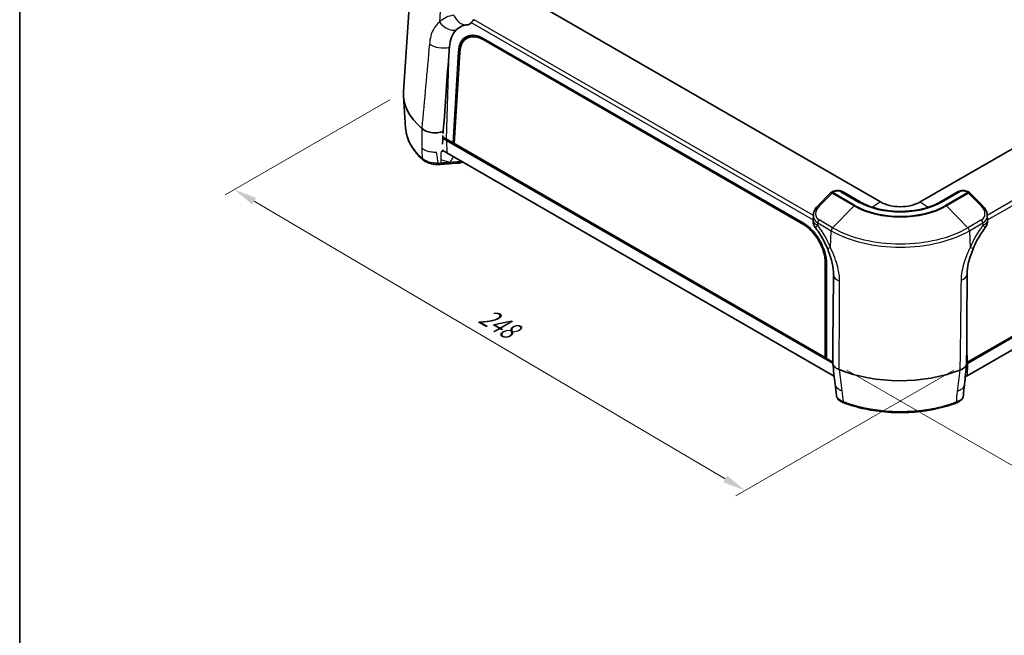
# Model space of a CAD drawing. Units: millimetres. Extents: x 0 to 6687, y 0 to 1124.
# Drawn here: x 0 to 321, y 480 to 681 of the extents above; entities that cross this region are included whole.
import ezdxf

# ---------------------------------------------------------------- set-up
doc = ezdxf.new("R2010")
doc.units = ezdxf.units.MM
doc.header["$LTSCALE"] = 3
doc.layers.get('Defpoints').update_dxf_attribs({"lineweight": 25})
for name, color, linetype, lineweight in [('Border (ISO)', 7, 'Continuous', 35), ('Dimension (ISO)', 7, 'Continuous', 18), ('Visible (ISO)', 7, 'Continuous', 35), ('Visible Narrow (ISO)', 7, 'Continuous', 25)]:
    doc.layers.add(name, color=color, linetype=linetype, lineweight=lineweight)
doc.styles.add('Note Text (TK)', font='txt')
doc.dimstyles.new('Default - Method 1b (TK)', dxfattribs={"dimscale": 3, "dimtxt": 2.5, "dimasz": 2.5, "dimexe": 1, "dimexo": 1.5, "dimgap": 1, "dimtad": 1, "dimtoh": 1, "dimrnd": 1e-08, "dimdsep": 46, "dimtxsty": 'Note Text (TK)', "dimcen": 0.09, "dimdle": 5, "dimclrd": 100, "dimclre": 100, "dimclrt": 7, "dimadec": 1, "dimazin": 1, "dimtfac": 1, "dimtmove": 0, "dimatfit": 3, "dimfxl": 1, "dimtolj": 1, "dimlwd": -1, "dimlwe": -1, "dimarcsym": 0})

# ---------------------------------------------------------------- blocks, each defined once
blk = doc.blocks.new('図面枠 tk図枠')
at = {"layer": 'Border (ISO)'}
blk.add_line((14.5, 289), (14.5, 8), dxfattribs=at)
blk = doc.blocks.new('*D6')
at = {"layer": 'Defpoints', "color": 0}
for p in [(125.02, 657.12), (69.87, 625.27), (308.7, 569.01)]:
    blk.add_point(p, dxfattribs=at)
at = {"layer": 'Dimension (ISO)', "color": 100}
for p, q in [((120.54, 654.53), (66.88, 623.55)), ((229.78, 530.99), (76.33, 621.46)), ((304.22, 566.43), (233.25, 525.46))]:
    blk.add_line(p, q, dxfattribs=at)
for points in [[(76.96, 622.54), (75.69, 620.39), (69.87, 625.27)], [(230.41, 532.06), (229.14, 529.91), (236.24, 527.18)]]:
    blk.add_solid(points, dxfattribs=at)
at = {"layer": 'Dimension (ISO)', "color": 7, "insert": (149.12, 585.58), "char_height": 7.5, "attachment_point": 4, "rotation": 329.4756, "style": 'Note Text (TK)'}
blk.add_mtext('\\A1;{\\Q29.476;\\W0.821;\\H0.816x; \\fＭＳ Ｐゴシック|b0|i0;248}', dxfattribs=at)
blk = doc.blocks.new('*D7')
at = {"layer": 'Defpoints', "color": 0}
for p in [(448.53, 657.12), (503.69, 625.27), (264.86, 569.01)]:
    blk.add_point(p, dxfattribs=at)
at = {"layer": 'Dimension (ISO)', "color": 100}
for p, q in [((453.01, 654.53), (506.67, 623.55)), ((343.78, 530.99), (497.23, 621.46)), ((269.33, 566.43), (340.3, 525.46))]:
    blk.add_line(p, q, dxfattribs=at)
for points in [[(496.59, 622.54), (497.86, 620.39), (503.69, 625.27)], [(343.14, 532.06), (344.41, 529.91), (337.32, 527.18)]]:
    blk.add_solid(points, dxfattribs=at)
at = {"layer": 'Dimension (ISO)', "color": 7, "insert": (411.88, 578.18), "char_height": 7.5, "attachment_point": 4, "rotation": 30.5244, "style": 'Note Text (TK)'}
blk.add_mtext('\\A1;{\\Q-29.476;\\W0.821;\\H0.816x; \\fＭＳ Ｐゴシック|b0|i0;248}', dxfattribs=at)

msp = doc.modelspace()

# ---------------------------------------------------------------- linework, layer by layer
at = {"layer": 'Visible (ISO)'}
for p, q in [((127.7105305, 698.98624184), (125.0212294, 657.11656279)), ((280.30729186, 621.20815866), (154.44228481, 693.87635436)), ((419.11122053, 693.87635436), (293.24621348, 621.20815866)), ((145.57920435, 674.53801361), (146.68269604, 675.19401766)), ((150.9194354, 674.08778055), (255.22486475, 613.86701283)), ((150.92257551, 674.50847223), (255.24641735, 614.27707406)), ((141.11275574, 640.45673864), (142.88652549, 670.16923172)), ((141.50860344, 640.31110836), (143.28981686, 669.97603975)), ((125.68766348, 645.26458141), (125.0212294, 655.64028114)), ((141.11275574, 640.45673864), (138.9914354, 641.68148351)), ((434.56206993, 641.68148351), (308.69706288, 569.01328781)), ((264.7731027, 568.65315574), (138.9914354, 641.27323522)), ((141.53187726, 640.69871856), (141.11275574, 640.45673864)), ((262.73512211, 570.23803268), (141.11275574, 640.45673864)), ((141.46630913, 640.66086278), (141.52748352, 640.62554373)), ((262.34412012, 570.54669027), (141.50860344, 640.31110836)), ((434.56206993, 641.27323522), (308.69706288, 568.60503951)), ((264.97992858, 564.59310528), (139.11492153, 637.26130098)), ((434.43858381, 637.26130098), (308.57357676, 564.59310528)), ((144.41816525, 634.19947179), (143.08587512, 633.90292549)), ((264.08658871, 624.14328308), (259.95699078, 619.98045702)), ((264.61934247, 624.49142055), (264.2965232, 624.30504076)), ((273.70302312, 621.23851892), (267.90474751, 624.5861549)), ((305.64875782, 624.5861549), (299.85048222, 621.23851892)), ((309.25698213, 624.30504076), (308.93416287, 624.49142055)), ((313.59651455, 619.98045702), (309.46691662, 624.14328308)), ((258.45596337, 616.86311124), (258.38748722, 615.31484164)), ((315.09754208, 616.86310875), (315.16603437, 615.31447418)), ((258.38754933, 615.31466958), (258.38755698, 615.31484433)), ((262.35673608, 601.23272189), (262.34412012, 570.54669027)), ((262.75771025, 600.96157093), (262.73512211, 570.23803268)), ((262.73548983, 570.73819125), (262.34412012, 570.54669027)), ((262.64912436, 570.69593179), (262.73542213, 570.64610775)), ((264.76435708, 569.06645332), (262.73512211, 570.23803268)), ((308.69706288, 569.01328781), (308.3694502, 568.82414054))]:
    msp.add_line(p, q, dxfattribs=at)
for centre, start, end in [((142.86860827, 634.87903774), 274.0198690208, 282.5485521032), ((264.7965232, 623.43901536), 120, 135.229585604), ((308.75698213, 623.43901536), 44.770414396, 60)]:
    msp.add_arc(centre, 1, start, end, dxfattribs=at)
for centre, major_axis, ratio, start_param, end_param in [((150.65095567, 665.37019006), (-5.20048417, 9.6969806), 0.5971344135, 5.5165023689, 7.0532692839), ((150.66169867, 665.41657716), (-4.9413246, 9.20125508), 0.5971477968, 5.5158604245, 7.0522617189), ((151.71226236, 665.98293576), (-5.20048417, 9.6969806), 0.5971344135, 0.1120776714, 0.3727724195), ((151.79238032, 666.023784), (-4.96775934, 9.25047929), 0.5971477968, 6.1688910718, 6.3091850556), ((159.49753205, 656.37842196), (-34.5, 0), 0.5773502692, 6.246118924, 6.8803940089), ((132.19965487, 615.76894396), (-1.45134106, 29.49892263), 0.088516914, 6.1937680381, 6.200404861), ((160.91174562, 653.92893222), (-31, 0), 0.5773502692, 0.605928212, 0.6059813706), ((160.91174562, 654.33718051), (-31, 0), 0.5773502692, 0.6323830626, 0.6324844683), ((-140.37256789, 3908.20313919), (-119.27654012, 5171.47847266), 0.0506013862, 4.027154617, 4.0276391783), ((132.37920819, 668.5144036), (-4.00261528, -102.40242845), 0.0647400831, 1.3116769016, 1.319634225), ((160.91174562, 653.92893222), (-31, 0), 0.5773502692, 0.727602452, 0.7853981634), ((160.91174562, 654.33718051), (-31, 0), 0.5773502692, 0.7286745877, 0.7853981634), ((-178.98495421, 914.25816744), (-194.41529034, 489.69146116), 0.5168670466, 3.9376599121, 3.9393219861), ((160.91174562, 649.84570324), (-30.82536424, 0), 0.5773502692, 0.7177233471, 0.7853981634), ((135.56294413, 639.68240563), (4.38759343, 0.26448765), 0.5245403585, 5.064925927, 5.2881858693), ((184.75567457, 575.89488675), (-116.99669209, 0), 0.5773502692, 5.1221910215, 5.1308971469), ((267.40474751, 623.72012949), (0.5, 0.8660254), 0.5773502692, 0, 0.0004375929), ((306.14875782, 623.72012949), (-0.5, 0.8660254), 0.5773502692, 6.2827430279, 6.2831853072), ((260.66692527, 619.2761893), (-0.70993449, 0.70426772), 0.3391764504, 0, 0.0014772599), ((286.77675267, 624.9433036), (-9.14919922, 0), 0.5773502692, 0.7853981634, 2.3561944902), ((310.05815294, 617.64319614), (4.87935745, -1.82188621), 0.6975958184, 0.2879842871, 0.2881005165), ((254.96712803, 605.19580944), (4.9413246, -9.20125508), 0.5971477968, 0.8378664766, 2.374267771), ((254.97479751, 605.13879188), (-5.20048417, 9.6969806), 0.5971344135, 3.9797354538, 5.5165023689), ((305.98120045, 608.1682025), (4.61735204, -1.91834828), 0.1083008381, 6.2794481847, 6.2872675524), ((270.015645, 597.47040683), (-4.99978278, 0.04660616), 0.5276005448, 0.0014633257, 0.0018896132), ((286.77675267, 581.26073652), (-31, 0), 0.5773502692, 2.340655961, 2.3561944902), ((286.77675267, 581.66898481), (-31, 0), 0.5773502692, 2.3413592163, 2.3561944902), ((286.77675267, 577.17750753), (-30.82536424, 0), 0.5773502692, 0.7853981634, 0.797766669), ((286.77675267, 582.89372968), (-34.5, 0), 0.5773502692, 0.9556733655, 2.1680050285), ((303.06226219, 535.92625824), (3.36925756, 30.53423106), 0.1241733298, 0.0585544803, 0.0651913032), ((286.77675267, 577.17750753), (-30.82536424, 0), 0.5773502692, 2.3271588396, 2.3561944902), ((268.72947865, 556.70983928), (-0.35510579, -0.93482612), 0.4487824471, 6.2808688171, 6.2831853072), ((304.49932155, 556.58807354), (0.34715916, -0.93780622), 0.4407079887, 0, 0.0028169044)]:
    msp.add_ellipse(centre, major_axis=major_axis, ratio=ratio, start_param=start_param, end_param=end_param, dxfattribs=at)
for points, knots in [([(147.02368576, 679.64467806), (147.06691881, 679.71380656), (147.12257678, 679.7905763), (147.26045517, 679.95855202), (147.34354582, 680.04956852), (147.5325096, 680.23390379), (147.63746225, 680.32548121), (147.79806234, 680.4470221), (147.84990162, 680.4835659), (147.94531071, 680.54549657), (147.98869875, 680.57159381), (148.03135566, 680.59507899)], [0.00000091788, 0.00000091788, 0.00000091788, 0.00000091788, 0.03758013287, 0.03758013287, 0.07765844298, 0.07765844298, 0.11926620985, 0.11926620985, 0.1388095408, 0.1388095408, 0.15531917205, 0.15531917205, 0.15531917205, 0.15531917205]), ([(139.93082036, 671.63694385), (140.01760919, 672.82579322), (140.26018968, 673.90992825), (141.02643767, 675.80405513), (141.5470458, 676.6040951), (142.17561795, 677.24846023)], [0.0000000765, 0.0000000765, 0.0000000765, 0.0000000765, 0.44063303594, 0.44063303594, 0.88124503792, 0.88124503792, 0.88124503792, 0.88124503792]), ([(142.17568524, 677.24852487), (142.66809997, 677.7532365), (143.23344439, 678.15189926), (144.31128357, 678.64555679), (144.7967958, 678.79345149), (145.30694869, 678.87810952)], [0.00000000923, 0.00000000923, 0.00000000923, 0.00000000923, 0.34382446334, 0.34382446334, 0.59483377624, 0.59483377624, 0.59483377624, 0.59483377624]), ([(146.02012256, 678.96251706), (146.2060688, 678.99327484), (146.3792037, 679.05681298), (146.72824551, 679.2696065), (146.89237501, 679.43471569), (147.02368576, 679.64467806)], [0.02239235115, 0.02239235115, 0.02239235115, 0.02239235115, 0.11381811477, 0.11381811477, 0.22757794143, 0.22757794143, 0.22757794143, 0.22757794143]), ([(137.94764019, 644.21578669), (138.26105084, 648.59291917), (138.57641257, 652.97726524), (139.20975395, 661.73980992), (139.52831615, 666.12609431), (139.84835077, 670.51125395)], [0, 0, 0, 0, 1.6250188996, 1.6250188996, 3.250036692, 3.250036692, 3.250036692, 3.250036692]), ([(139.84835136, 670.51126204), (139.861947, 670.69755133), (139.87554017, 670.88384404), (139.90291123, 671.25903674), (139.91668929, 671.44794012), (139.93079306, 671.63657872)], [0.00108793579, 0.00108793579, 0.00108793579, 0.00108793579, 0.07013602775, 0.07013602775, 0.14015052175, 0.14015052175, 0.14015052175, 0.14015052175]), ([(131.18758504, 635.05593096), (130.52884687, 635.6490967), (129.92224042, 636.26494997), (128.82122041, 637.53667235), (128.32680529, 638.19255962), (127.45773223, 639.53817876), (127.08308838, 640.22793546), (126.46062808, 641.63362362), (126.21284964, 642.34956802), (125.84993251, 643.79780803), (125.73484079, 644.53007861), (125.68766348, 645.26458141)], [2.61186013213, 2.61186013213, 2.61186013213, 2.61186013213, 2.71847602899, 2.71847602899, 2.82509192584, 2.82509192584, 2.9317078227, 2.9317078227, 3.03832371956, 3.03832371956, 3.14493961641, 3.14493961641, 3.14493961641, 3.14493961641]), ([(137.94763876, 644.2157857), (137.57073913, 644.06180254), (137.06667805, 643.90976487), (135.88835172, 643.73682185), (135.31289843, 643.71384907), (134.66444055, 643.75770728), (134.58821768, 643.76397206), (133.86611556, 643.83380529), (133.24167508, 643.97288755), (132.64994493, 644.18879496), (132.62657184, 644.19747691), (132.29435018, 644.32309084), (132.00560547, 644.4596174), (131.457775, 644.77838093), (131.20434881, 644.96223712), (130.98728323, 645.16148856)], [0.08044510035, 0.08044510035, 0.08044510035, 0.08044510035, 0.14859209547, 0.14859209547, 0.20906373696, 0.20906373696, 0.21712560157, 0.21712560157, 0.28555757321, 0.28555757321, 0.28838585392, 0.28838585392, 0.32595709691, 0.32595709691, 0.3663603379, 0.3663603379, 0.3663603379, 0.3663603379]), ([(137.80597409, 642.81335267), (137.80846383, 642.81426503), (137.81095215, 642.81517867), (137.81592597, 642.81700852), (137.81841146, 642.81792472), (137.82089554, 642.8188422)], [0.000001, 0.000001, 0.000001, 0.000001, 0.0008856676961, 0.0008856676961, 0.0017703353917, 0.0017703353917, 0.0017703353917, 0.0017703353917]), ([(136.11142813, 633.42575153), (135.60035341, 633.42969471), (135.06431708, 633.48166233), (134.02500983, 633.67014591), (133.50813822, 633.80885516), (132.56590572, 634.16230536), (132.12910553, 634.37927603), (131.546701, 634.75966537), (131.35701812, 634.90343886), (131.18634779, 635.05712638)], [0, 0, 0, 0, 0.15876363356, 0.15876363356, 0.31689481847, 0.31689481847, 0.47304317352, 0.47304317352, 0.5576232887, 0.5576232887, 0.5576232887, 0.5576232887]), ([(264.63713607, 624.50098722), (264.89351264, 624.64634969), (265.1835514, 624.7575976), (265.79708393, 624.90984432), (266.13077923, 624.95154744), (266.75113117, 624.94482262), (267.04624735, 624.90498378), (267.52363995, 624.77101039), (267.72027991, 624.69183061), (267.89861006, 624.58961241)], [0.00263701185, 0.00263701185, 0.00263701185, 0.00263701185, 0.09952143852, 0.09952143852, 0.19805728654, 0.19805728654, 0.28565565865, 0.28565565865, 0.35158328079, 0.35158328079, 0.35158328079, 0.35158328079]), ([(305.65485472, 624.58959013), (305.86358456, 624.70923961), (306.09778133, 624.79750902), (306.59485782, 624.91754877), (306.8652196, 624.94814488), (307.39684717, 624.94828887), (307.66366029, 624.91934333), (308.19434827, 624.80952973), (308.46180063, 624.72296636), (308.77746378, 624.57597263), (308.84808388, 624.53971664), (308.91648921, 624.5009273)], [0.00072101456, 0.00072101456, 0.00072101456, 0.00072101456, 0.07788703887, 0.07788703887, 0.15805521726, 0.15805521726, 0.23737595901, 0.23737595901, 0.32419209161, 0.32419209161, 0.35005626803, 0.35005626803, 0.35005626803, 0.35005626803]), ([(258.45674951, 616.86007681), (258.47681629, 617.3145466), (258.58429624, 617.77640744), (258.94820957, 618.66897574), (259.21272347, 619.10729487), (259.66570773, 619.6712791), (259.8066901, 619.82895712), (259.95663675, 619.98010244)], [0, 0, 0, 0, 0.15920567106, 0.15920567106, 0.32393473776, 0.32393473776, 0.39076021874, 0.39076021874, 0.39076021874, 0.39076021874]), ([(299.85048222, 621.23851892), (298.52242732, 620.47176606), (296.96809055, 619.81543793), (293.55740207, 618.80347169), (291.70050549, 618.44912079), (287.87367942, 618.08655927), (285.9039558, 618.0797331), (282.06161521, 618.41651057), (280.18964013, 618.76015987), (276.7441203, 619.75566663), (275.17020897, 620.40638349), (273.78255363, 621.19281446), (273.74268828, 621.21561822), (273.70302312, 621.23851892)], [2.3966078362, 2.3966078362, 2.3966078362, 2.3966078362, 2.707294729, 2.707294729, 3.0193574808, 3.0193574808, 3.3326681817, 3.3326681817, 3.6460037713, 3.6460037713, 3.9581248421, 3.9581248421, 3.967404163, 3.967404163, 3.967404163, 3.967404163]), ([(313.59408556, 619.98100091), (314.01462644, 619.55689055), (314.36814143, 619.07737679), (314.87784725, 618.07709675), (315.04078198, 617.54164632), (315.09102765, 616.96408526), (315.09436814, 616.91372477), (315.09664642, 616.86350603)], [0, 0, 0, 0, 0.18710886267, 0.18710886267, 0.37208894887, 0.37208894887, 0.38972276468, 0.38972276468, 0.38972276468, 0.38972276468]), ([(259.23717214, 612.65468298), (258.9710867, 612.99688561), (258.75774573, 613.38747239), (258.46739386, 614.21124813), (258.38946735, 614.65610454), (258.38434293, 615.14903336), (258.3848446, 615.20242003), (258.38640406, 615.25576273)], [0, 0, 0, 0, 0.13029300283, 0.13029300283, 0.26236864799, 0.26236864799, 0.27840356379, 0.27840356379, 0.27840356379, 0.27840356379]), ([(262.9553642, 606.25277796), (262.33249239, 607.75207383), (261.55482097, 609.23945317), (260.22811053, 611.31808667), (259.74363795, 612.00512852), (259.23963324, 612.65188945)], [0, 0, 0, 0, 0.49106875163, 0.49106875163, 0.74705635144, 0.74705635144, 0.74705635144, 0.74705635144]), ([(314.31391834, 612.65149501), (313.359763, 611.42708131), (312.47197782, 610.05011061), (311.3066942, 607.84956576), (310.93112061, 607.05377626), (310.59819316, 606.25239661)], [0, 0, 0, 0, 0.48462178479, 0.48462178479, 0.74709993475, 0.74709993475, 0.74709993475, 0.74709993475]), ([(315.16711605, 615.25520857), (315.17900471, 614.84451203), (315.12677614, 614.42709426), (314.89513487, 613.61033652), (314.70316471, 613.20358825), (314.41036796, 612.778809), (314.36422541, 612.71583297), (314.31632659, 612.65427704)], [0.00589315085, 0.00589315085, 0.00589315085, 0.00589315085, 0.1292596088, 0.1292596088, 0.26085112718, 0.26085112718, 0.28429472283, 0.28429472283, 0.28429472283, 0.28429472283]), ([(265.01543341, 597.51315627), (265.02609499, 598.65928243), (264.88039648, 599.94970178), (264.29263456, 602.58772348), (263.85246216, 603.96706051), (263.20705634, 605.63694577), (263.08438177, 605.94259205), (262.9577681, 606.24769821)], [0, 0, 0, 0, 0.45219652392, 0.45219652392, 0.89824598089, 0.89824598089, 0.99807890449, 0.99807890449, 0.99807890449, 0.99807890449]), ([(310.59722522, 606.24821466), (309.94415142, 604.67720007), (309.38777329, 603.0707928), (308.70798773, 600.19239542), (308.53672997, 598.86760695), (308.53107843, 597.69519591)], [0, 0, 0, 0, 0.51404625847, 0.51404625847, 0.97508629742, 0.97508629742, 0.97508629742, 0.97508629742]), ([(266.8686925, 566.62620877), (266.25908986, 566.83572123), (265.75697591, 567.13085723), (265.3961434, 567.48126483), (265.20403506, 567.66782291), (265.05175069, 567.87036419), (264.94580153, 568.0838857), (264.85045688, 568.27603573), (264.79245124, 568.47737133), (264.77191211, 568.6825252), (264.76620036, 568.73957672), (264.76338145, 568.79694022), (264.76345634, 568.85451572)], [0, 0, 0, 0, 0.25625366892, 0.25625366892, 0.25625366892, 0.39268391061, 0.39268391061, 0.39268391061, 0.51545878131, 0.51545878131, 0.51545878131, 0.5496014096, 0.5496014096, 0.5496014096, 0.5496014096]), ([(308.36812576, 568.61604769), (308.36768288, 568.55492465), (308.36354367, 568.49390665), (308.35020682, 568.3910625), (308.34295071, 568.34913067), (308.25710424, 567.95249456), (308.05461588, 567.61414923), (307.72557777, 567.29845084), (307.71233007, 567.28598976), (307.52042183, 567.10899715), (307.30899032, 566.95674684), (306.8104357, 566.67137965), (306.52045454, 566.54149946), (306.2038608, 566.43264256)], [0.19739795931, 0.19739795931, 0.19739795931, 0.19739795931, 0.20906373696, 0.20906373696, 0.21712560157, 0.21712560157, 0.28555757321, 0.28555757321, 0.28838585392, 0.28838585392, 0.32595709691, 0.32595709691, 0.3663603379, 0.3663603379, 0.3663603379, 0.3663603379]), ([(268.36320178, 555.77964473), (267.92158719, 555.94818325), (267.5182046, 556.15327882), (266.81504432, 556.63629546), (266.50773334, 556.92884959), (266.12262918, 557.53389737), (266.00661479, 557.83665739), (265.97164349, 558.14446363)], [0.0012032289, 0.0012032289, 0.0012032289, 0.0012032289, 0.15569247741, 0.15569247741, 0.31824036898, 0.31824036898, 0.44521854945, 0.44521854945, 0.44521854945, 0.44521854945]), ([(307.29286884, 557.99818851), (307.25948269, 557.74838129), (307.17372127, 557.50316989), (306.91058892, 557.02784105), (306.72002028, 556.79845152), (306.21189219, 556.33919005), (305.86759753, 556.11604892), (305.28682226, 555.827488), (305.07977897, 555.73814999), (304.86342126, 555.6574668)], [0.00817266715, 0.00817266715, 0.00817266715, 0.00817266715, 0.1110407268, 0.1110407268, 0.22894927236, 0.22894927236, 0.37793219894, 0.37793219894, 0.45315871927, 0.45315871927, 0.45315871927, 0.45315871927]), ([(304.84648072, 555.65026732), (302.67190346, 554.84527754), (300.34283097, 554.18793794), (295.49351907, 553.19841589), (292.97348709, 552.86631668), (287.87063035, 552.54297889), (285.28804266, 552.55176633), (280.1919022, 552.90983919), (277.67858583, 553.25909576), (272.84905745, 554.28172512), (270.53305014, 554.95501167), (268.37437286, 555.77501316)], [2.6118601321, 2.6118601321, 2.6118601321, 2.6118601321, 2.8422769126, 2.8422769126, 3.0726936931, 3.0726936931, 3.3031104737, 3.3031104737, 3.5335272542, 3.5335272542, 3.7639440347, 3.7639440347, 3.7639440347, 3.7639440347])]:
    msp.add_open_spline(points, degree=3, knots=knots, dxfattribs=at)
for points in [[(145.61441427, 678.9145153), (145.50692452, 678.90665277), (145.40479473, 678.89434639), (145.30698446, 678.87811509)], [(146.02001576, 678.96296876), (145.88353161, 678.94073733), (145.74592974, 678.92443893), (145.60794158, 678.91424827)], [(136.8924465, 633.45652193), (136.63928077, 633.4340681), (136.37737262, 633.42370012), (136.11142776, 633.42575202)], [(138.7468709, 633.59821351), (138.1279757, 633.55752936), (137.50942627, 633.50983889), (136.89151484, 633.455163)], [(138.7468965, 633.59821408), (138.74784961, 633.59827663), (138.74880202, 633.59833946), (138.74975375, 633.59840257)], [(142.93871055, 633.88149974), (141.54164218, 633.78404119), (140.14541081, 633.69008858), (138.74975487, 633.59837277)], [(259.23963468, 612.65188697), (259.23887169, 612.6528661), (259.23812494, 612.65385517), (259.2373944, 612.65485413)], [(314.31613273, 612.65442629), (314.31540997, 612.65343868), (314.31467137, 612.65246075), (314.31391689, 612.65149254)], [(315.16596468, 615.31447527), (315.16597076, 615.31433673), (315.16597682, 615.31419819), (315.16598285, 615.31405965)], [(264.76255707, 568.85452247), (264.84344982, 578.38175511), (264.92781083, 587.91117014), (265.01659957, 597.44266379)], [(308.53588555, 597.69929598), (308.48948951, 587.99990126), (308.43290274, 578.30550658), (308.36805888, 568.61604827)], [(265.54547286, 561.85101263), (265.28994587, 564.0917015), (265.03605338, 566.33345736), (264.78374167, 568.57622967)], [(308.3585793, 568.45715436), (308.1330773, 566.21878803), (307.90644803, 563.98114119), (307.67865701, 561.74425213)], [(265.97138639, 558.14163915), (265.82863953, 559.37793162), (265.68522726, 560.62182011), (265.54409136, 561.8580723)], [(307.6771372, 561.72993177), (307.55239312, 560.50630579), (307.4259424, 559.27817698), (307.30009311, 558.055013)]]:
    msp.add_open_spline(points, degree=3, dxfattribs=at)
at = {"layer": 'Visible Narrow (ISO)'}
for p, q in [((137.00527823, 685.3197704), (136.76239569, 679.82811142)), ((258.45502713, 616.84194254), (148.03135566, 680.59507899)), ((425.5215785, 680.59474922), (315.09847821, 616.84194254)), ((147.02368575, 679.64467804), (258.38894988, 615.34791282)), ((315.16455546, 615.34791282), (426.52941719, 679.64444572)), ((151.28533514, 674.29903286), (150.9194354, 674.08778055)), ((138.9914354, 641.68148351), (139.84835136, 670.51126204)), ((142.88652549, 670.16923172), (143.32758652, 670.42387842)), ((138.9914354, 641.27323522), (139.11492153, 637.26130098)), ((143.96335564, 634.46205624), (143.22783489, 634.29834118)), ((260.41980921, 619.89852976), (264.54940714, 624.06135582)), ((264.54940714, 624.06135582), (271.76189631, 619.89722326)), ((264.7965232, 624.25551194), (265.11934247, 624.44189173)), ((272.00901237, 620.09137938), (264.7965232, 624.25551194)), ((267.40474751, 624.53662608), (273.20302312, 621.18899009)), ((300.35048222, 621.18899009), (306.14875782, 624.53662608)), ((308.75698213, 624.25551194), (301.54449296, 620.09137938)), ((301.79160902, 619.89722326), (309.00409819, 624.06135582)), ((308.43416287, 624.44189173), (308.75698213, 624.25551194)), ((309.00409819, 624.06135582), (313.13369612, 619.89852976)), ((264.7435205, 612.82237525), (271.76189631, 619.89722326)), ((280.30729186, 621.20815866), (277.74479756, 619.47809087)), ((293.24621348, 621.20815866), (295.80870777, 619.47809087)), ((308.80998484, 612.82237525), (301.79160902, 619.89722326)), ((258.45598537, 616.84138931), (258.45510403, 616.84189815)), ((314.08922195, 616.25924818), (314.08921382, 616.25924348)), ((315.09840132, 616.84189816), (315.09756342, 616.84141439)), ((255.58320366, 614.07389989), (255.22486475, 613.86701283)), ((259.2637468, 614.84284858), (259.27014584, 614.83915409)), ((259.86742748, 613.61986524), (259.9004368, 614.36621752)), ((259.9004368, 614.36621752), (264.28449884, 611.83507812)), ((264.7435205, 612.82237525), (260.35945845, 615.35351465)), ((313.19404688, 615.35351465), (308.80998484, 612.82237525)), ((309.26900649, 611.83507812), (313.65306853, 614.36621752)), ((313.65306853, 614.36621752), (313.68609416, 613.61949658)), ((314.28339867, 614.83917671), (314.28976814, 614.84285412)), ((264.04163261, 606.34378781), (264.28449884, 611.83507812)), ((309.26900649, 611.83507812), (309.51188903, 606.34341914)), ((262.74840644, 601.42885776), (262.35673608, 601.23272189)), ((265.83543062, 601.95002044), (265.83548939, 601.95199787)), ((265.66455656, 596.20119393), (265.66474552, 596.20755127)), ((308.69706288, 569.01328781), (308.42850196, 578.04865674)), ((264.88501147, 567.67686222), (264.97992858, 564.59310528)), ((308.69706288, 568.60503951), (308.57357676, 564.59310528))]:
    msp.add_line(p, q, dxfattribs=at)
for centre, major_axis, ratio, start_param, end_param in [((147.96426148, 663.22509358), (-9.28060678, 18.01464612), 0.6067280901, 6.0581707528, 6.4758671709), ((140.29308427, 681.65289478), (3.54059807, -3.53046248), 0.7802902673, 4.4676152565, 5.8066712073), ((137.41518488, 674.28520924), (-4.9821908, 0.42163354), 0.5793120943, 0.6969097124, 2.148377333), ((159.49753205, 645.98845382), (-33.83310785, 0), 0.5773502692, 0.0370663832, 0.5701458675), ((3199.70386979, 3749.65733757), (-2178.21663023, -5245.87848977), 0.4120553236, 5.5046546943, 5.5061572142), ((3073.15075138, 3603.74764046), (-2090.23682972, -5004.04389334), 0.4137817731, 5.5070373743, 5.5078197771), ((131.85673759, 635.79905603), (-0.66915255, -0.74312507), 0.68734499, 5.683568185, 6.2806837137), ((176.10721042, 576.02141749), (83.83008225, -54.52079704), 0.3699794023, 2.2366626256, 2.2756236318), ((136.11841042, 634.42456331), (-0.00780238, -0.99996956), 0.2925775493, 0.0027753091, 0.8977419607), ((135.61897875, 635.86427494), (4.37847921, -0.30187429), 0.4671588307, 4.9104620959, 5.0996888075), ((175.50234085, 574.7381479), (-97.11813782, 23.83416261), 0.5625277435, 5.2214751595, 5.2515896565), ((142.86860827, 634.87903774), (0.06958708, -0.99757588), 0.3990461003, 0.001294563, 0.9219263678), ((142.86860827, 634.87903774), (0.21726684, -0.97611225), 0.2937098244, 0, 0.869939148), ((264.7965232, 623.43901536), (-0.70993449, 0.70426772), 0.3391764504, 5.3731660074, 6.2831853072), ((264.7965232, 623.43901536), (-0.5, 0.8660254), 0.5773502692, 5.4977871438, 6.2831853072), ((264.7965232, 623.43901536), (0.5, 0.8660254), 0.5773502692, 0.7853981634, 1.1424087562), ((265.11934247, 623.62539515), (-0.5, 0.8660254), 0.5773502692, 5.4977871438, 6.2831853072), ((266.18000264, 623.82951929), (1.6163473, 0.19700059), 0.5657414541, 0.6448807126, 2.2156770394), ((267.40474751, 623.72012949), (0.5, 0.8660254), 0.5773502692, 0.0004375929, 0.7853981634), ((306.14875782, 623.72012949), (-0.5, 0.8660254), 0.5773502692, 5.4977871438, 6.2827430279), ((307.37350269, 623.82951929), (1.6163473, -0.19700059), 0.5657414541, 0.9259156141, 2.4967119409), ((308.43416287, 623.62539515), (0.5, 0.8660254), 0.5773502692, 0, 0.7853981634), ((308.75698213, 623.43901536), (0.5, 0.8660254), 0.5773502692, 0, 0.7853981634), ((308.75698213, 623.43901536), (0.5, -0.8660254), 0.5773502692, 1.9991838974, 2.3561944902), ((308.75698213, 623.43901536), (0.70993449, 0.70426772), 0.3391764504, 0, 0.9100192998), ((263.24823633, 618.2655366), (-3.78901133, -1.9969083), 0.7061502465, 5.1309533314, 6.7017496582), ((260.66692527, 619.2761893), (-0.70993449, 0.70426772), 0.3391764504, 5.3731660074, 6.2831853072), ((272.00901237, 619.2748828), (-0.5, -0.8660254), 0.5773502692, 3.926990817, 4.2840014098), ((286.77675267, 628.56605462), (21.2342135, 0), 0.5773502692, 3.926990817, 5.4977871438), ((286.77675267, 628.61753821), (-20.88473861, 0), 0.5773502692, 0.7853981634, 2.3561944902), ((273.20302312, 620.37249351), (0.5, 0.8660254), 0.5773502692, 0, 0.7853981634), ((286.77675267, 629.0257865), (19.19615242, 0), 0.5773502692, 3.926990817, 5.4977871438), ((300.35048222, 620.37249351), (-0.5, 0.8660254), 0.5773502692, 5.4977871438, 6.2831853072), ((301.54449296, 619.2748828), (0.5, -0.8660254), 0.5773502692, 1.9991838974, 2.3561944902), ((312.88658006, 619.2761893), (0.70993449, 0.70426772), 0.3391764504, 0.0061899145, 0.9100192998), ((310.305269, 618.2655366), (-3.78901133, 1.9969083), 0.7061502465, 2.7230283026, 4.2938246293), ((263.4953524, 617.64319614), (4.87935745, 1.82188621), 0.6975958184, 2.8544019164, 3.6638521782), ((310.05815294, 617.64319614), (4.87935745, -1.82188621), 0.6975958184, 5.7609257826, 6.5711695942), ((251.96554317, 603.18030369), (-9.28060678, 18.01464612), 0.6067280901, 4.577846257, 4.9955426751), ((260.60657452, 614.73117419), (0.5, 0.8660254), 0.5773502692, 1.1424087562, 2.3038346126), ((264.99063656, 612.20003479), (0.5, 0.8660254), 0.5773502692, 1.1424087562, 2.3038346126), ((286.77675267, 625.54326777), (-31.15969576, 0), 0.5773502692, 0.7853981634, 2.3561944902), ((308.56286877, 612.20003479), (-0.5, 0.8660254), 0.5773502692, 3.9793506945, 5.140776551), ((321.58797847, 603.17993502), (-9.28060678, -18.01464612), 0.6067280901, 4.4292352856, 4.8469317038), ((312.94693082, 614.73117419), (0.5, -0.8660254), 0.5773502692, 0.837758041, 1.9991838974), ((286.77675267, 624.82098692), (31.80885041, 0), 0.5773502692, 3.926990817, 5.4977871438), ((267.57232119, 608.16857116), (-4.61735204, -1.91834828), 0.1083008381, 6.2791067137, 6.9397069537), ((305.98120045, 608.1682025), (4.61735204, -1.91834828), 0.1083008381, 5.6266636607, 6.2794481847), ((270.015645, 597.47040683), (-4.99978278, 0.04660616), 0.5276005448, 0.0018896132, 0.9278991596), ((303.53729608, 597.72797212), (4.99994294, -0.0238863), 0.5198579346, 5.3630765052, 6.2797497067), ((3609.53376586, 2166.34438362), (2446.94515653, 3262.53494757), 0.7095024964, 2.5074825178, 2.5095777395), ((-4453.66287729, 2694.54249634), (3629.93213336, -4368.91994947), 0.7144441169, 0.601399797, 0.6029023169), ((3448.75840429, 2095.88359823), (2324.29746888, 3117.70731345), 0.7084491989, 2.507540284, 2.5086327057), ((-4230.36261581, 2604.48978833), (3452.35874597, -4182.19611926), 0.7133707028, 0.6028831953, 0.6036655981), ((286.77675267, 572.50376154), (-33.83310785, 0), 0.5773502692, 0.9888582918, 2.1409421943), ((268.72947865, 556.70983928), (-0.35510579, -0.93482612), 0.4487824471, 5.4671667083, 6.2808688171), ((304.49932155, 556.58807354), (0.34715916, -0.93780622), 0.4407079887, 0.0028169044, 0.8197932773)]:
    msp.add_ellipse(centre, major_axis=major_axis, ratio=ratio, start_param=start_param, end_param=end_param, dxfattribs=at)
for points, knots in [([(136.76239569, 679.82811142), (135.90879707, 679.16935019), (134.32776794, 677.27117403), (133.59988152, 674.53480805), (133.43791788, 672.75599191)], [-1.1550879847, -1.1550879847, -1.1550879847, -1.1550879847, -0.660050277, 0, 0, 0, 0]), ([(141.35635511, 682.04184485), (141.35928754, 682.0350976), (141.36227004, 682.02824732), (141.46307941, 681.79784811), (141.57392555, 681.58028793), (141.81771642, 681.16302287), (141.95058888, 680.96325762), (142.23661192, 680.58350492), (142.38978708, 680.4035154), (142.71476402, 680.06701639), (142.88656474, 679.9104872), (143.27168616, 679.60640591), (143.48753199, 679.462881), (143.88463793, 679.25016297), (144.06211883, 679.17144893), (144.66124446, 678.95942639), (145.09918987, 678.88885909), (145.5601057, 678.91092872), (145.58403512, 678.91235053), (145.60795584, 678.91405044)], [-0.16879451449, -0.16879451449, -0.16879451449, -0.16879451449, -0.16827933707, -0.16827933707, -0.15145140336, -0.15145140336, -0.13462346965, -0.13462346965, -0.11779553595, -0.11779553595, -0.10096760224, -0.10096760224, -0.0819016213, -0.0819016213, -0.06731173483, -0.06731173483, -0.03365586741, -0.03365586741, -0.03181270285, -0.03181270285, -0.03181270285, -0.03181270285]), ([(135.77623721, 637.38600881), (135.58888264, 637.37306714), (135.39996076, 637.36626089), (135.2104247, 637.36562839), (134.70341311, 637.36393646), (134.19962163, 637.4061264), (133.58193283, 637.51615867), (133.44820819, 637.54375803), (132.84741641, 637.68493703), (132.40996755, 637.8358764), (131.62530652, 638.2067844), (131.28268907, 638.42471678), (131.00474799, 638.66984298)], [0.33394093786, 0.33394093786, 0.33394093786, 0.33394093786, 0.39077631734, 0.39077631734, 0.39077631734, 0.54280983987, 0.54280983987, 0.58550374413, 0.58550374413, 0.73756247162, 0.73756247162, 0.8898036241, 0.8898036241, 0.8898036241, 0.8898036241]), ([(136.34212039, 633.7999559), (135.22086325, 633.77180845), (133.99422025, 633.96194296), (132.93954743, 634.34258318), (132.92787965, 634.34682576), (132.14875423, 634.63225323), (131.48405958, 635.01525016), (131.01606903, 635.44512337)], [-0.49276458711, -0.49276458711, -0.49276458711, -0.49276458711, -0.21118482497, -0.21118482497, -0.20802859138, -0.20802859138, 0, 0, 0, 0]), ([(136.34212039, 633.7999559), (136.20988513, 634.41644029), (136.10247797, 635.03964084), (135.9229371, 636.23715134), (135.84849162, 636.81106494), (135.77623721, 637.38600881)], [3.16901323964, 3.16901323964, 3.16901323964, 3.16901323964, 3.65941743806, 3.65941743806, 4.10701422938, 4.10701422938, 4.10701422938, 4.10701422938]), ([(137.14213896, 633.85627544), (137.13577892, 633.82890478), (137.12884878, 633.80249675), (137.12007306, 633.77275627), (137.11872471, 633.76828037), (137.11110112, 633.7434882), (137.10450699, 633.72395809), (137.08922017, 633.68264649), (137.08038354, 633.66130374), (137.06185507, 633.62130928), (137.05216308, 633.60265816), (137.04004344, 633.58197108), (137.03792703, 633.57845137), (137.02778441, 633.56201719), (137.01957563, 633.55000032), (137.00072571, 633.52514545), (136.99001921, 633.51294232), (136.97811526, 633.50136346), (136.97699044, 633.50028878), (136.9661913, 633.49015588), (136.9564144, 633.48241304), (136.93599045, 633.46910518), (136.92534678, 633.46380761), (136.91468015, 633.46017929), (136.91446343, 633.46010628), (136.90683548, 633.45756156), (136.89956203, 633.45596778), (136.89255985, 633.45526198)], [0.000041517, 0.000041517, 0.000041517, 0.000041517, 1.03401817, 1.03401817, 1.2190283196, 1.2190283196, 2.0677293288, 2.0677293288, 3.1016374253, 3.1016374253, 4.1357670464, 4.1357670464, 4.3527677719, 4.3527677719, 5.1693932769, 5.1693932769, 6.20352579, 6.20352579, 6.3113549296, 6.3113549296, 7.2381962741, 7.2381962741, 8.2505579867, 8.2505579867, 8.2715655765, 8.2715655765, 8.9903543425, 8.9903543425, 8.9903543425, 8.9903543425]), ([(138.74975375, 633.59840257), (138.80780723, 633.6022524), (138.86329751, 633.60716068), (139.03743752, 633.62673825), (139.14611455, 633.64582693), (139.34205876, 633.69439345), (139.43088983, 633.72443086), (139.63490896, 633.81572192), (139.73324345, 633.88429569), (139.83284127, 633.99321178), (139.85662358, 634.02517877), (139.87614182, 634.05825183)], [-9.1105902966, -9.1105902966, -9.1105902966, -9.1105902966, -8.2505445818, -8.2505445818, -6.3113373537, -6.3113373537, -4.3527459833, -4.3527459833, -1.2189997906, -1.2189997906, 0, 0, 0, 0]), ([(259.86738341, 613.61984884), (259.86210929, 613.62224707), (259.85682813, 613.62457876), (259.67913998, 613.70340716), (259.51872728, 613.78662333), (259.22668339, 613.96438228), (259.09498477, 614.05889056), (258.86236012, 614.25824228), (258.76146204, 614.36309461), (258.59358685, 614.58165189), (258.52660049, 614.69534908), (258.41144965, 614.97418071), (258.38002775, 615.14266179), (258.38754933, 615.31466958)], [-0.000514299352, -0.000514299352, -0.000514299352, -0.000514299352, 0, 0, 0.01682793361, 0.01682793361, 0.033655867221, 0.033655867221, 0.050483800831, 0.050483800831, 0.067311734442, 0.067311734442, 0.090444976451, 0.090444976451, 0.090444976451, 0.090444976451]), ([(259.2373944, 612.65485413), (259.2256284, 612.67094317), (259.2180651, 612.68959773), (259.2074241, 612.75302111), (259.21675483, 612.80496961), (259.26590759, 612.92545558), (259.30574276, 612.99400578), (259.4143703, 613.14589869), (259.48314764, 613.22923797), (259.649185, 613.40988419), (259.74653282, 613.50724256), (259.86061347, 613.61357493), (259.86401512, 613.61673931), (259.86738341, 613.61984884)], [-0.075641320609, -0.075641320609, -0.075641320609, -0.075641320609, -0.067311734442, -0.067311734442, -0.050483800831, -0.050483800831, -0.033655867221, -0.033655867221, -0.01682793361, -0.01682793361, 0, 0, 0.000515177173, 0.000515177173, 0.000515177173, 0.000515177173]), ([(315.16598285, 615.31405965), (315.1734646, 615.14213464), (315.14204058, 614.97373482), (315.02692009, 614.69497818), (314.95993362, 614.58128122), (314.79205842, 614.36272448), (314.69116043, 614.25787245), (314.45853603, 614.05852121), (314.32683756, 613.96401312), (314.03479408, 613.78625452), (313.87438162, 613.70303848), (313.69669351, 613.62421009), (313.69141235, 613.62187841), (313.68613823, 613.61948017)], [0.077845034863, 0.077845034863, 0.077845034863, 0.077845034863, 0.100967602239, 0.100967602239, 0.117795535946, 0.117795535946, 0.134623469652, 0.134623469652, 0.151451403359, 0.151451403359, 0.168279337065, 0.168279337065, 0.168793636669, 0.168793636669, 0.168793636669, 0.168793636669]), ([(313.68613823, 613.61948017), (313.68950652, 613.61637065), (313.69290818, 613.61320626), (313.80698886, 613.50687388), (313.90433764, 613.40951509), (314.07037883, 613.22886669), (314.13915904, 613.14552565), (314.24779315, 612.99362837), (314.28763202, 612.92507556), (314.33679159, 612.80458436), (314.3461254, 612.75263324), (314.33548467, 612.68919142), (314.32791342, 612.67052397), (314.31613273, 612.65442629)], [-0.16879451449, -0.16879451449, -0.16879451449, -0.16879451449, -0.168279337065, -0.168279337065, -0.151451403359, -0.151451403359, -0.134623469652, -0.134623469652, -0.117795535946, -0.117795535946, -0.100967602239, -0.100967602239, -0.092631825199, -0.092631825199, -0.092631825199, -0.092631825199]), ([(266.99851108, 595.38708201), (267.00469856, 596.82883199), (266.54283104, 600.3841723), (265.07363005, 604.17235784), (264.04163261, 606.34378781)], [-1.1853794494, -1.1853794494, -1.1853794494, -1.1853794494, -0.6773596854, 0, 0, 0, 0]), ([(309.51188903, 606.34341914), (308.75761778, 604.75635381), (307.23073082, 601.06382145), (306.57917132, 597.531032), (306.55604928, 595.64535659)], [-1.1550879847, -1.1550879847, -1.1550879847, -1.1550879847, -0.660050277, 0, 0, 0, 0]), ([(267.73900604, 559.65140784), (267.19734483, 559.86227638), (266.73486304, 560.13417695), (266.32000978, 560.49350873), (266.26938562, 560.54013825), (266.01471843, 560.78999163), (265.85089134, 561.00603184), (265.69457233, 561.3121001), (265.65962791, 561.39398888), (265.58818589, 561.60062585), (265.55969082, 561.72561798), (265.54539183, 561.85100339)], [0, 0, 0, 0, 0.19599318526, 0.19599318526, 0.22465776577, 0.22465776577, 0.34721901226, 0.34721901226, 0.39109505807, 0.39109505807, 0.45669469293, 0.45669469293, 0.45669469293, 0.45669469293]), ([(307.67870578, 561.74424716), (307.65545076, 561.51502019), (307.58518305, 561.2883151), (307.42642946, 560.99118465), (307.3786593, 560.91399794), (307.13430258, 560.56723023), (306.87300058, 560.31474561), (306.23041535, 559.86163259), (305.85266834, 559.66366235), (305.42809582, 559.50319214)], [0.42324517298, 0.42324517298, 0.42324517298, 0.42324517298, 0.54280983987, 0.54280983987, 0.58550374413, 0.58550374413, 0.73756247162, 0.73756247162, 0.8898036241, 0.8898036241, 0.8898036241, 0.8898036241]), ([(268.18058792, 556.18545031), (267.47058089, 556.44492847), (266.40506968, 557.06901574), (266.00997859, 557.81396549), (265.97216513, 558.14167242)], [-0.47676848892, -0.47676848892, -0.47676848892, -0.47676848892, -0.27243913653, -0.10686639248, -0.10686639248, -0.10686639248, -0.10686639248]), ([(307.29940534, 558.05502037), (307.26558777, 557.72552674), (307.09221197, 557.38976872), (306.77706274, 557.07181573), (306.77115059, 557.06590853), (306.37231581, 556.67124036), (305.76706103, 556.32103165), (305.03833669, 556.05998119)], [-0.37766806511, -0.37766806511, -0.37766806511, -0.37766806511, -0.21118482497, -0.21118482497, -0.20802859138, -0.20802859138, 0, 0, 0, 0])]:
    msp.add_open_spline(points, degree=3, knots=knots, dxfattribs=at)
for points in [[(133.43791788, 672.75599191), (132.60059034, 663.55978128), (131.77855887, 654.36714637), (130.96918938, 645.17747461)], [(137.1586674, 634.97072731), (137.14946138, 634.62807445), (137.14271714, 634.25582238), (137.14214037, 633.85627892)], [(137.20832671, 637.6123797), (137.19615696, 636.69564367), (137.18094431, 635.79988554), (137.15866741, 634.97072768)], [(140.18448288, 634.09105002), (140.59435858, 634.72122828), (140.9511743, 635.36499495), (141.27308067, 636.01527928)], [(139.87614182, 634.05825183), (139.8787179, 634.06261692), (140.0061151, 634.07522449), (140.18448288, 634.09105002)], [(143.22783489, 634.29834118), (142.21303924, 634.22755292), (141.19863812, 634.15861238), (140.18448288, 634.09105002)], [(266.8686925, 566.62620877), (266.91821479, 576.2066175), (266.95734457, 585.79483626), (266.99851108, 595.38708201)], [(306.55604928, 595.64535659), (306.43651183, 585.8966997), (306.30987094, 576.15634855), (306.17736257, 566.42288336)]]:
    msp.add_open_spline(points, degree=3, dxfattribs=at)

# ---------------------------------------------------------------- block references
at = {"xscale": 3, "yscale": 3, "zscale": 3}
msp.add_blockref('図面枠 tk図枠', (-43.5, -24), dxfattribs=at)

# ---------------------------------------------------------------- dimensions: what is measured, and where the dimension line sits
at = {"layer": 'Dimension (ISO)', "color": 100}
for base, p1, p2, angle, text, override, picture, middle in [((69.86690047, 625.27319614), (308.69706288, 569.01328781), (125.0212294, 657.11656279), 329.4755665401, '{\\Q29.476;\\W0.821;\\H0.816x; \\fＭＳ Ｐゴシック|b0|i0;248}', {"dimgap": 1, "dimtoh": 0, "dimdec": 8, "dimlfac": 1.15927, "dimtol": 0, "dimlim": 0, "dimtp": 0, "dimtm": 0, "dimtdec": 2, "dimtofl": 0, "dimatfit": 1}, '*D6', (153.05181251, 576.22574405)), ((503.68660486, 625.27319614), (264.85644245, 569.01328781), (448.53227593, 657.11656279), 210.5244334599, '{\\Q-29.476;\\W0.821;\\H0.816x; \\fＭＳ Ｐゴシック|b0|i0;248}', {"dimgap": 1, "dimtoh": 0, "dimdec": 2, "dimlfac": 1.15927, "dimtol": 0, "dimlim": 0, "dimtp": 0, "dimtm": 0, "dimtdec": 2, "dimtofl": 0, "dimatfit": 1}, '*D7', (420.50169282, 576.22574405))]:
    dim = msp.add_linear_dim(base=base, p1=p1, p2=p2, angle=angle, text=text, dimstyle='Default - Method 1b (TK)', override=override, dxfattribs=at)
    dim.commit()
    dim.dimension.update_dxf_attribs({"geometry": picture, "text_midpoint": middle, "dimtype": 160})

doc.saveas('drawing.dxf')
